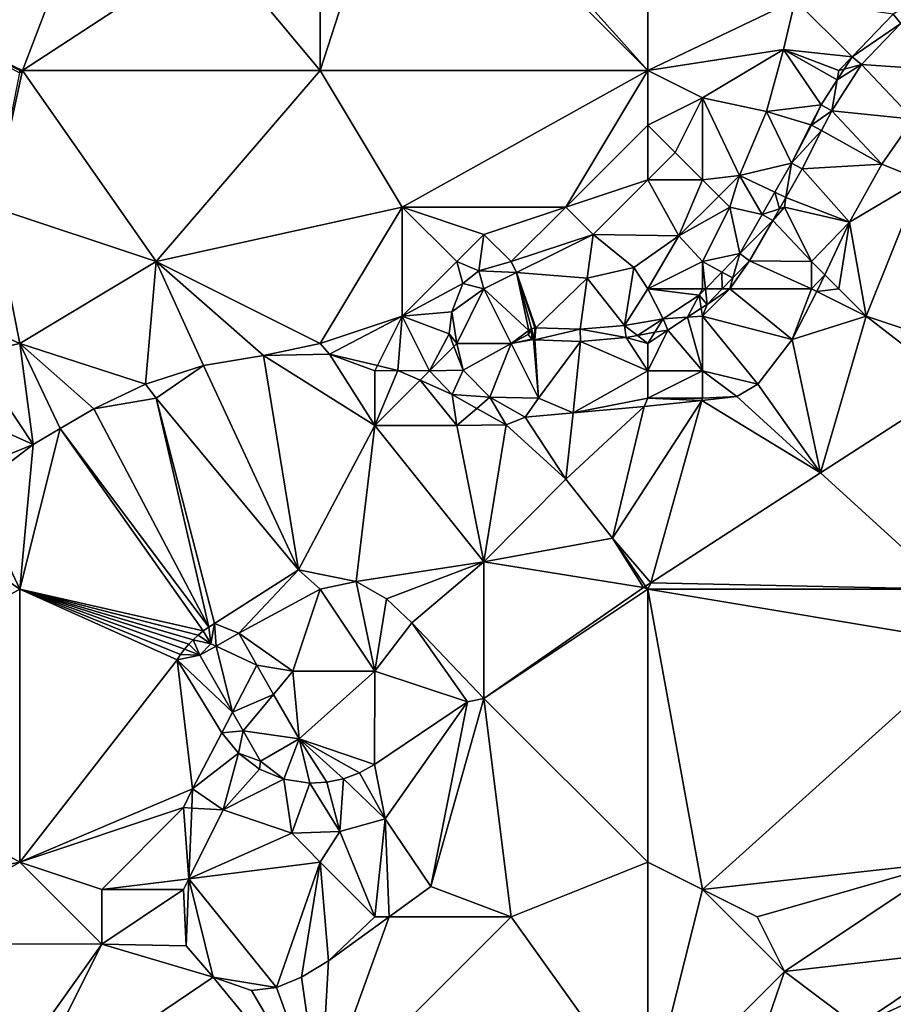
# Model space of a CAD drawing. Units: metres. Extents: x 74375 to 75000, y 346000 to 346500.
# Drawn here: x 74858 to 74890, y 346019 to 346055 of the extents above; entities that cross this region are included whole.
import ezdxf

# ---------------------------------------------------------------- set-up
doc = ezdxf.new("R2010")
doc.units = ezdxf.units.M
doc.layers.add('Terrain', color=15, linetype='Continuous')

msp = doc.modelspace()

# ---------------------------------------------------------------- linework, layer by layer
at = {"layer": 'Terrain'}
for points in [[(74881, 346053, 275.78), (74872.533, 346062.455, 276.167), (74871.932, 346062.061, 276.171), (74881, 346053, 275.78)], [(74881, 346053, 275.78), (74881, 346062, 275.83), (74872.533, 346062.455, 276.167), (74881, 346053, 275.78)], [(74869, 346053, 275.98), (74871.932, 346062.061, 276.171), (74869, 346060.14, 276.188), (74869, 346053, 275.98)], [(74881, 346053, 275.78), (74871.932, 346062.061, 276.171), (74869, 346053, 275.98), (74881, 346053, 275.78)], [(74881, 346053, 275.78), (74886.4, 346055.575, 276.119), (74881, 346062, 275.83), (74881, 346053, 275.78)], [(74865.151, 346057.618, 276.211), (74869, 346053, 275.98), (74869, 346060.14, 276.188), (74865.151, 346057.618, 276.211)], [(74857, 346059, 275.9), (74856, 346054, 276.01), (74860, 346058, 276.16), (74857, 346059, 275.9)], [(74858.103, 346053, 276.253), (74860, 346058, 276.16), (74856, 346054, 276.01), (74858.103, 346053, 276.253)], [(74858.103, 346053, 276.253), (74865.151, 346057.618, 276.211), (74860, 346058, 276.16), (74858.103, 346053, 276.253)], [(74858.103, 346053, 276.253), (74869, 346053, 275.98), (74865.151, 346057.618, 276.211), (74858.103, 346053, 276.253)], [(74889.98, 346055.067, 277.222), (74890.267, 346054.728, 277.222), (74891.255, 346055.848, 277.247), (74889.98, 346055.067, 277.222)], [(74881, 346053, 275.78), (74885.968, 346053.766, 276.135), (74886.4, 346055.575, 276.119), (74881, 346053, 275.78)], [(74888.481, 346053.504, 277.18), (74886.4, 346055.575, 276.119), (74885.968, 346053.766, 276.135), (74888.481, 346053.504, 277.18)], [(74888.481, 346053.504, 277.18), (74889.98, 346055.067, 277.222), (74886.4, 346055.575, 276.119), (74888.481, 346053.504, 277.18)], [(74888.481, 346053.504, 277.18), (74890.267, 346054.728, 277.222), (74889.98, 346055.067, 277.222), (74888.481, 346053.504, 277.18)], [(74888.481, 346053.504, 277.18), (74888.829, 346053.228, 277.18), (74890.267, 346054.728, 277.222), (74888.481, 346053.504, 277.18)], [(74892, 346053, 275.75), (74890.267, 346054.728, 277.222), (74888.829, 346053.228, 277.18), (74892, 346053, 275.75)], [(74858, 346053, 276.06), (74858.103, 346053, 276.253), (74856, 346054, 276.01), (74858, 346053, 276.06)], [(74858, 346053, 276.06), (74856, 346054, 276.01), (74857.985, 346052.923, 276.254), (74858, 346053, 276.06)], [(74881, 346053, 275.78), (74883, 346052, 275.73), (74885.968, 346053.766, 276.135), (74881, 346053, 275.78)], [(74883, 346052, 275.73), (74885.349, 346051.501, 276.135), (74885.968, 346053.766, 276.135), (74883, 346052, 275.73)], [(74887.348, 346051.75, 277.147), (74885.968, 346053.766, 276.135), (74885.349, 346051.501, 276.135), (74887.348, 346051.75, 277.147)], [(74888, 346053, 275.93), (74888.481, 346053.504, 277.18), (74885.968, 346053.766, 276.135), (74888, 346053, 275.93)], [(74888, 346053, 275.93), (74885.968, 346053.766, 276.135), (74887.94, 346052.666, 277.164), (74888, 346053, 275.93)], [(74887.94, 346052.666, 277.164), (74885.968, 346053.766, 276.135), (74887.348, 346051.75, 277.147), (74887.94, 346052.666, 277.164)], [(74888, 346053, 275.93), (74888.189, 346053.052, 277.171), (74888.481, 346053.504, 277.18), (74888, 346053, 275.93)], [(74888.189, 346053.052, 277.171), (74888.829, 346053.228, 277.18), (74888.481, 346053.504, 277.18), (74888.189, 346053.052, 277.171)], [(74887.94, 346052.666, 277.164), (74887.734, 346051.53, 277.147), (74888.829, 346053.228, 277.18), (74887.94, 346052.666, 277.164)], [(74887.734, 346051.53, 277.147), (74890.715, 346051.222, 275.951), (74888.829, 346053.228, 277.18), (74887.734, 346051.53, 277.147)], [(74887.94, 346052.666, 277.164), (74888.829, 346053.228, 277.18), (74888.189, 346053.052, 277.171), (74887.94, 346052.666, 277.164)], [(74892, 346053, 275.75), (74888.829, 346053.228, 277.18), (74890.715, 346051.222, 275.951), (74892, 346053, 275.75)], [(74857, 346048, 276.15), (74863, 346046, 276.2), (74858.103, 346053, 276.253), (74857, 346048, 276.15)], [(74857, 346048, 276.15), (74858.103, 346053, 276.253), (74857.985, 346052.923, 276.254), (74857, 346048, 276.15)], [(74858, 346053, 276.06), (74857.985, 346052.923, 276.254), (74858.103, 346053, 276.253), (74858, 346053, 276.06)], [(74863, 346046, 276.2), (74869, 346053, 275.98), (74858.103, 346053, 276.253), (74863, 346046, 276.2)], [(74863, 346046, 276.2), (74872, 346048, 276.05), (74869, 346053, 275.98), (74863, 346046, 276.2)], [(74881, 346053, 275.78), (74869, 346053, 275.98), (74872, 346048, 276.05), (74881, 346053, 275.78)], [(74881, 346053, 275.78), (74872, 346048, 276.05), (74878, 346048, 275.8), (74881, 346053, 275.78)], [(74881, 346053, 275.78), (74878, 346048, 275.8), (74881, 346051, 275.76), (74881, 346053, 275.78)], [(74881, 346053, 275.78), (74881, 346051, 275.76), (74883, 346052, 275.73), (74881, 346053, 275.78)], [(74888, 346053, 275.93), (74887.94, 346052.666, 277.164), (74888.189, 346053.052, 277.171), (74888, 346053, 275.93)], [(74887.94, 346052.666, 277.164), (74887.348, 346051.75, 277.147), (74887.734, 346051.53, 277.147), (74887.94, 346052.666, 277.164)], [(74883, 346052, 275.73), (74881, 346051, 275.76), (74882, 346050, 275.72), (74883, 346052, 275.73)], [(74883, 346052, 275.73), (74882, 346050, 275.72), (74883, 346049, 275.75), (74883, 346052, 275.73)], [(74883, 346052, 275.73), (74883, 346049, 275.75), (74884.354, 346049.161, 276.098), (74883, 346052, 275.73)], [(74883, 346052, 275.73), (74884.354, 346049.161, 276.098), (74885.349, 346051.501, 276.135), (74883, 346052, 275.73)], [(74886.971, 346051.009, 277.137), (74887.348, 346051.75, 277.147), (74885.349, 346051.501, 276.135), (74886.971, 346051.009, 277.137)], [(74887, 346051, 275.94), (74887.348, 346051.75, 277.147), (74886.971, 346051.009, 277.137), (74887, 346051, 275.94)], [(74887, 346051, 275.94), (74887.734, 346051.53, 277.147), (74887.348, 346051.75, 277.147), (74887, 346051, 275.94)], [(74886.26, 346049.614, 277.117), (74885.349, 346051.501, 276.135), (74884.354, 346049.161, 276.098), (74886.26, 346049.614, 277.117)], [(74886.971, 346051.009, 277.137), (74885.349, 346051.501, 276.135), (74886.26, 346049.614, 277.117), (74886.971, 346051.009, 277.137)], [(74887, 346051, 275.94), (74887.362, 346050.8, 277.137), (74887.734, 346051.53, 277.147), (74887, 346051, 275.94)], [(74887.362, 346050.8, 277.137), (74889.576, 346049.577, 275.951), (74887.734, 346051.53, 277.147), (74887.362, 346050.8, 277.137)], [(74887.734, 346051.53, 277.147), (74889.576, 346049.577, 275.951), (74890.715, 346051.222, 275.951), (74887.734, 346051.53, 277.147)], [(74881, 346051, 275.76), (74878, 346048, 275.8), (74881, 346049, 275.71), (74881, 346051, 275.76)], [(74881, 346051, 275.76), (74881, 346049, 275.71), (74882, 346050, 275.72), (74881, 346051, 275.76)], [(74887, 346051, 275.94), (74886.971, 346051.009, 277.137), (74886.26, 346049.614, 277.117), (74887, 346051, 275.94)], [(74887, 346051, 275.94), (74886.26, 346049.614, 277.117), (74887.362, 346050.8, 277.137), (74887, 346051, 275.94)], [(74891, 346049, 275.58), (74890.715, 346051.222, 275.951), (74889.576, 346049.577, 275.951), (74891, 346049, 275.58)], [(74887.362, 346050.8, 277.137), (74886.26, 346049.614, 277.117), (74886.651, 346049.404, 277.117), (74887.362, 346050.8, 277.137)], [(74887.362, 346050.8, 277.137), (74886.651, 346049.404, 277.117), (74889.576, 346049.577, 275.951), (74887.362, 346050.8, 277.137)], [(74882, 346050, 275.72), (74881, 346049, 275.71), (74883, 346049, 275.75), (74882, 346050, 275.72)], [(74885.655, 346048.546, 277.141), (74886.26, 346049.614, 277.117), (74884.354, 346049.161, 276.098), (74885.655, 346048.546, 277.141)], [(74885.655, 346048.546, 277.141), (74886.057, 346048.355, 277.14), (74886.26, 346049.614, 277.117), (74885.655, 346048.546, 277.141)], [(74886.057, 346048.355, 277.14), (74886.651, 346049.404, 277.117), (74886.26, 346049.614, 277.117), (74886.057, 346048.355, 277.14)], [(74886.651, 346049.404, 277.117), (74888.382, 346047.441, 275.951), (74889.576, 346049.577, 275.951), (74886.651, 346049.404, 277.117)], [(74891, 346049, 275.58), (74889.576, 346049.577, 275.951), (74888.382, 346047.441, 275.951), (74891, 346049, 275.58)], [(74883, 346049, 275.75), (74883.596, 346048.404, 276.105), (74884.354, 346049.161, 276.098), (74883, 346049, 275.75)], [(74884, 346048, 275.88), (74884.354, 346049.161, 276.098), (74883.596, 346048.404, 276.105), (74884, 346048, 275.88)], [(74884, 346048, 275.88), (74885.188, 346047.722, 277.159), (74884.354, 346049.161, 276.098), (74884, 346048, 275.88)], [(74885.655, 346048.546, 277.141), (74884.354, 346049.161, 276.098), (74885.188, 346047.722, 277.159), (74885.655, 346048.546, 277.141)], [(74886.057, 346048.355, 277.14), (74888.382, 346047.441, 275.951), (74886.651, 346049.404, 277.117), (74886.057, 346048.355, 277.14)], [(74881, 346049, 275.71), (74878, 346048, 275.8), (74879, 346047, 275.82), (74881, 346049, 275.71)], [(74881, 346049, 275.71), (74879, 346047, 275.82), (74882.134, 346046.944, 276.119), (74881, 346049, 275.71)], [(74881, 346049, 275.71), (74882.134, 346046.944, 276.119), (74883, 346049, 275.75), (74881, 346049, 275.71)], [(74883, 346049, 275.75), (74882.134, 346046.944, 276.119), (74883.596, 346048.404, 276.105), (74883, 346049, 275.75)], [(74891, 346049, 275.58), (74888.382, 346047.441, 275.951), (74889, 346044, 275.62), (74891, 346049, 275.58)], [(74891, 346049, 275.58), (74889, 346044, 275.62), (74892, 346043, 275.69), (74891, 346049, 275.58)], [(74884, 346048, 275.88), (74883.596, 346048.404, 276.105), (74882.134, 346046.944, 276.119), (74884, 346048, 275.88)], [(74885.655, 346048.546, 277.141), (74885.188, 346047.722, 277.159), (74885.821, 346047.939, 277.149), (74885.655, 346048.546, 277.141)], [(74885.655, 346048.546, 277.141), (74885.821, 346047.939, 277.149), (74886.057, 346048.355, 277.14), (74885.655, 346048.546, 277.141)], [(74886, 346048, 275.94), (74886.057, 346048.355, 277.14), (74885.821, 346047.939, 277.149), (74886, 346048, 275.94)], [(74886, 346048, 275.94), (74888.382, 346047.441, 275.951), (74886.057, 346048.355, 277.14), (74886, 346048, 275.94)], [(74857, 346048, 276.15), (74855.191, 346044.259, 276.279), (74858, 346043, 276.35), (74857, 346048, 276.15)], [(74857, 346048, 276.15), (74858, 346043, 276.35), (74863, 346046, 276.2), (74857, 346048, 276.15)], [(74863, 346046, 276.2), (74869, 346043, 276.04), (74872, 346048, 276.05), (74863, 346046, 276.2)], [(74872, 346048, 276.05), (74869, 346043, 276.04), (74872, 346044, 276.08), (74872, 346048, 276.05)], [(74872, 346048, 276.05), (74872, 346044, 276.08), (74874, 346046, 276.28), (74872, 346048, 276.05)], [(74872, 346048, 276.05), (74874, 346046, 276.28), (74875, 346047, 276.17), (74872, 346048, 276.05)], [(74872, 346048, 276.05), (74875, 346047, 276.17), (74878, 346048, 275.8), (74872, 346048, 276.05)], [(74878, 346048, 275.8), (74875, 346047, 276.17), (74876, 346046, 276.27), (74878, 346048, 275.8)], [(74878, 346048, 275.8), (74876, 346046, 276.27), (74879, 346047, 275.82), (74878, 346048, 275.8)], [(74884, 346048, 275.88), (74882.134, 346046.944, 276.119), (74883, 346046, 276.15), (74884, 346048, 275.88)], [(74884, 346048, 275.88), (74883, 346046, 276.15), (74884.368, 346046.303, 277.176), (74884, 346048, 275.88)], [(74884, 346048, 275.88), (74884.368, 346046.303, 277.176), (74885.188, 346047.722, 277.159), (74884, 346048, 275.88)], [(74884.368, 346046.303, 277.176), (74885.574, 346047.502, 277.159), (74885.188, 346047.722, 277.159), (74884.368, 346046.303, 277.176)], [(74885.821, 346047.939, 277.149), (74885.188, 346047.722, 277.159), (74885.574, 346047.502, 277.159), (74885.821, 346047.939, 277.149)], [(74886, 346048, 275.94), (74885.821, 346047.939, 277.149), (74885.574, 346047.502, 277.159), (74886, 346048, 275.94)], [(74886, 346048, 275.94), (74885.574, 346047.502, 277.159), (74887, 346046, 275.82), (74886, 346048, 275.94)], [(74886, 346048, 275.94), (74887, 346046, 275.82), (74888.382, 346047.441, 275.951), (74886, 346048, 275.94)], [(74884.368, 346046.303, 277.176), (74884.718, 346046.03, 277.176), (74885.574, 346047.502, 277.159), (74884.368, 346046.303, 277.176)], [(74887, 346046, 275.82), (74885.574, 346047.502, 277.159), (74884.718, 346046.03, 277.176), (74887, 346046, 275.82)], [(74887, 346046, 275.82), (74887.48, 346045.52, 275.951), (74888.382, 346047.441, 275.951), (74887, 346046, 275.82)], [(74888, 346045, 275.68), (74888.382, 346047.441, 275.951), (74887.48, 346045.52, 275.951), (74888, 346045, 275.68)], [(74888, 346045, 275.68), (74889, 346044, 275.62), (74888.382, 346047.441, 275.951), (74888, 346045, 275.68)], [(74875, 346047, 276.17), (74874, 346046, 276.28), (74874.806, 346045.662, 276.156), (74875, 346047, 276.17)], [(74875, 346047, 276.17), (74874.806, 346045.662, 276.156), (74876, 346046, 276.27), (74875, 346047, 276.17)], [(74879, 346047, 275.82), (74876, 346046, 276.27), (74876.195, 346045.601, 276.156), (74879, 346047, 275.82)], [(74879, 346047, 275.82), (74876.195, 346045.601, 276.156), (74878.778, 346045.399, 276.156), (74879, 346047, 275.82)], [(74880.485, 346045.792, 276.156), (74879, 346047, 275.82), (74878.778, 346045.399, 276.156), (74880.485, 346045.792, 276.156)], [(74880.485, 346045.792, 276.156), (74882.134, 346046.944, 276.119), (74879, 346047, 275.82), (74880.485, 346045.792, 276.156)], [(74881, 346045, 276.19), (74882.134, 346046.944, 276.119), (74880.485, 346045.792, 276.156), (74881, 346045, 276.19)], [(74883, 346046, 276.15), (74882.134, 346046.944, 276.119), (74881, 346045, 276.19), (74883, 346046, 276.15)], [(74883.709, 346045.621, 277.182), (74884.368, 346046.303, 277.176), (74883, 346046, 276.15), (74883.709, 346045.621, 277.182)], [(74883.709, 346045.621, 277.182), (74884.114, 346045.405, 277.181), (74884.368, 346046.303, 277.176), (74883.709, 346045.621, 277.182)], [(74884.114, 346045.405, 277.181), (74884.718, 346046.03, 277.176), (74884.368, 346046.303, 277.176), (74884.114, 346045.405, 277.181)], [(74863, 346046, 276.2), (74858, 346043, 276.35), (74862.602, 346041.509, 276.06), (74863, 346046, 276.2)], [(74863, 346046, 276.2), (74862.602, 346041.509, 276.06), (74864.73, 346042.193, 276.014), (74863, 346046, 276.2)], [(74863, 346046, 276.2), (74864.73, 346042.193, 276.014), (74866.929, 346042.567, 275.926), (74863, 346046, 276.2)], [(74863, 346046, 276.2), (74866.929, 346042.567, 275.926), (74869, 346043, 276.04), (74863, 346046, 276.2)], [(74874, 346046, 276.28), (74872, 346044, 276.08), (74874.224, 346045.2, 276.156), (74874, 346046, 276.28)], [(74874, 346046, 276.28), (74874.224, 346045.2, 276.156), (74874.806, 346045.662, 276.156), (74874, 346046, 276.28)], [(74876, 346046, 276.27), (74874.806, 346045.662, 276.156), (74876.195, 346045.601, 276.156), (74876, 346046, 276.27)], [(74883, 346046, 276.15), (74881, 346045, 276.19), (74883, 346045, 276.28), (74883, 346046, 276.15)], [(74883.108, 346045, 277.187), (74883.709, 346045.621, 277.182), (74883, 346046, 276.15), (74883.108, 346045, 277.187)], [(74883.108, 346045, 277.187), (74883, 346046, 276.15), (74883, 346045, 276.28), (74883.108, 346045, 277.187)], [(74884.114, 346045.405, 277.181), (74884, 346045, 276.25), (74884.718, 346046.03, 277.176), (74884.114, 346045.405, 277.181)], [(74884, 346045, 276.25), (74887, 346045, 275.79), (74884.718, 346046.03, 277.176), (74884, 346045, 276.25)], [(74887, 346046, 275.82), (74884.718, 346046.03, 277.176), (74887, 346045, 275.79), (74887, 346046, 275.82)], [(74887, 346046, 275.82), (74887, 346045, 275.79), (74887.48, 346045.52, 275.951), (74887, 346046, 275.82)], [(74875, 346045, 276.39), (74874.806, 346045.662, 276.156), (74874.224, 346045.2, 276.156), (74875, 346045, 276.39)], [(74875, 346045, 276.39), (74876.195, 346045.601, 276.156), (74874.806, 346045.662, 276.156), (74875, 346045, 276.39)], [(74875, 346045, 276.39), (74876.648, 346043.48, 277.109), (74876.195, 346045.601, 276.156), (74875, 346045, 276.39)], [(74876.195, 346045.601, 276.156), (74876.648, 346043.48, 277.109), (74876.737, 346043.54, 277.109), (74876.195, 346045.601, 276.156)], [(74876.195, 346045.601, 276.156), (74876.737, 346043.54, 277.109), (74876.861, 346043.578, 277.109), (74876.195, 346045.601, 276.156)], [(74876.195, 346045.601, 276.156), (74876.861, 346043.578, 277.109), (74876.877, 346043.583, 277.141), (74876.195, 346045.601, 276.156)], [(74876.195, 346045.601, 276.156), (74876.877, 346043.583, 277.141), (74876.904, 346043.582, 277.142), (74876.195, 346045.601, 276.156)], [(74876.195, 346045.601, 276.156), (74876.904, 346043.582, 277.142), (74878.778, 346045.399, 276.156), (74876.195, 346045.601, 276.156)], [(74880.485, 346045.792, 276.156), (74878.778, 346045.399, 276.156), (74880.146, 346043.667, 277.197), (74880.485, 346045.792, 276.156)], [(74881, 346045, 276.19), (74880.485, 346045.792, 276.156), (74880.146, 346043.667, 277.197), (74881, 346045, 276.19)], [(74883.108, 346045, 277.187), (74883.723, 346045, 277.184), (74883.709, 346045.621, 277.182), (74883.108, 346045, 277.187)], [(74883.709, 346045.621, 277.182), (74883.723, 346045, 277.184), (74884.114, 346045.405, 277.181), (74883.709, 346045.621, 277.182)], [(74887, 346045, 275.79), (74887.194, 346044.91, 275.951), (74887.48, 346045.52, 275.951), (74887, 346045, 275.79)], [(74888, 346045, 275.68), (74887.48, 346045.52, 275.951), (74887.194, 346044.91, 275.951), (74888, 346045, 275.68)], [(74872, 346044, 276.08), (74873.821, 346044.167, 276.156), (74874.224, 346045.2, 276.156), (74872, 346044, 276.08)], [(74875, 346045, 276.39), (74874.224, 346045.2, 276.156), (74873.821, 346044.167, 276.156), (74875, 346045, 276.39)], [(74878.778, 346045.399, 276.156), (74876.904, 346043.582, 277.142), (74878.528, 346043.523, 277.189), (74878.778, 346045.399, 276.156)], [(74878.778, 346045.399, 276.156), (74878.528, 346043.523, 277.189), (74880.146, 346043.667, 277.197), (74878.778, 346045.399, 276.156)], [(74884.114, 346045.405, 277.181), (74883.723, 346045, 277.184), (74884, 346045, 276.25), (74884.114, 346045.405, 277.181)], [(74875, 346045, 276.39), (74873.821, 346044.167, 276.156), (74874, 346043, 276.18), (74875, 346045, 276.39)], [(74875, 346045, 276.39), (74874, 346043, 276.18), (74876, 346043, 276.3), (74875, 346045, 276.39)], [(74875, 346045, 276.39), (74876, 346043, 276.3), (74876.648, 346043.48, 277.109), (74875, 346045, 276.39)], [(74881.566, 346043.908, 277.176), (74881, 346045, 276.19), (74880.146, 346043.667, 277.197), (74881.566, 346043.908, 277.176)], [(74881.566, 346043.908, 277.176), (74882.886, 346044.77, 277.189), (74881, 346045, 276.19), (74881.566, 346043.908, 277.176)], [(74882.886, 346044.77, 277.189), (74883, 346045, 276.28), (74881, 346045, 276.19), (74882.886, 346044.77, 277.189)], [(74883.108, 346045, 277.187), (74882.886, 346044.77, 277.189), (74883.175, 346044.432, 277.189), (74883.108, 346045, 277.187)], [(74883.108, 346045, 277.187), (74883, 346045, 276.28), (74882.886, 346044.77, 277.189), (74883.108, 346045, 277.187)], [(74884, 346045, 276.25), (74883.175, 346044.432, 277.189), (74883, 346044, 276.3), (74884, 346045, 276.25)], [(74884, 346045, 276.25), (74883, 346044, 276.3), (74886.292, 346043.145, 275.989), (74884, 346045, 276.25)], [(74883.108, 346045, 277.187), (74883.175, 346044.432, 277.189), (74883.723, 346045, 277.184), (74883.108, 346045, 277.187)], [(74883.723, 346045, 277.184), (74883.175, 346044.432, 277.189), (74884, 346045, 276.25), (74883.723, 346045, 277.184)], [(74884, 346045, 276.25), (74886.292, 346043.145, 275.989), (74887, 346045, 275.79), (74884, 346045, 276.25)], [(74887, 346045, 275.79), (74886.292, 346043.145, 275.989), (74887.194, 346044.91, 275.951), (74887, 346045, 275.79)], [(74887.194, 346044.91, 275.951), (74886.292, 346043.145, 275.989), (74889, 346044, 275.62), (74887.194, 346044.91, 275.951)], [(74888, 346045, 275.68), (74887.194, 346044.91, 275.951), (74889, 346044, 275.62), (74888, 346045, 275.68)], [(74882.455, 346043.965, 277.183), (74882.886, 346044.77, 277.189), (74881.566, 346043.908, 277.176), (74882.455, 346043.965, 277.183)], [(74882.957, 346044.291, 277.187), (74882.886, 346044.77, 277.189), (74882.455, 346043.965, 277.183), (74882.957, 346044.291, 277.187)], [(74882.957, 346044.291, 277.187), (74883.175, 346044.432, 277.189), (74882.886, 346044.77, 277.189), (74882.957, 346044.291, 277.187)], [(74855.191, 346044.259, 276.279), (74856.277, 346042.627, 276.244), (74858, 346043, 276.35), (74855.191, 346044.259, 276.279)], [(74872, 346044, 276.08), (74873.72, 346043.354, 276.156), (74873.821, 346044.167, 276.156), (74872, 346044, 276.08)], [(74873.821, 346044.167, 276.156), (74873.72, 346043.354, 276.156), (74874, 346043, 276.18), (74873.821, 346044.167, 276.156)], [(74882.957, 346044.291, 277.187), (74882.455, 346043.965, 277.183), (74883, 346044, 276.3), (74882.957, 346044.291, 277.187)], [(74882.957, 346044.291, 277.187), (74883, 346044, 276.3), (74883.175, 346044.432, 277.189), (74882.957, 346044.291, 277.187)], [(74872, 346044, 276.08), (74869, 346043, 276.04), (74869.337, 346042.609, 275.942), (74872, 346044, 276.08)], [(74872, 346044, 276.08), (74869.337, 346042.609, 275.942), (74871.097, 346042.194, 275.899), (74872, 346044, 276.08)], [(74872, 346044, 276.08), (74871.097, 346042.194, 275.899), (74871.849, 346042.016, 275.88), (74872, 346044, 276.08)], [(74872, 346044, 276.08), (74871.849, 346042.016, 275.88), (74873, 346042, 275.98), (74872, 346044, 276.08)], [(74872, 346044, 276.08), (74873, 346042, 275.98), (74873.72, 346043.354, 276.156), (74872, 346044, 276.08)], [(74881.566, 346043.908, 277.176), (74880.146, 346043.667, 277.197), (74880.617, 346043.299, 277.191), (74881.566, 346043.908, 277.176)], [(74881.566, 346043.908, 277.176), (74880.617, 346043.299, 277.191), (74881.257, 346043.412, 277.183), (74881.566, 346043.908, 277.176)], [(74881.566, 346043.908, 277.176), (74881.257, 346043.412, 277.183), (74881.732, 346043.496, 277.176), (74881.566, 346043.908, 277.176)], [(74882.455, 346043.965, 277.183), (74881.566, 346043.908, 277.176), (74881.732, 346043.496, 277.176), (74882.455, 346043.965, 277.183)], [(74882.455, 346043.965, 277.183), (74881.732, 346043.496, 277.176), (74883, 346042, 276.03), (74882.455, 346043.965, 277.183)], [(74882.455, 346043.965, 277.183), (74883, 346042, 276.03), (74883, 346044, 276.3), (74882.455, 346043.965, 277.183)], [(74883, 346044, 276.3), (74883, 346042, 276.03), (74885.023, 346041.507, 276.01), (74883, 346044, 276.3)], [(74883, 346044, 276.3), (74885.023, 346041.507, 276.01), (74886.292, 346043.145, 275.989), (74883, 346044, 276.3)], [(74889, 346044, 275.62), (74886.292, 346043.145, 275.989), (74887.325, 346038.259, 275.726), (74889, 346044, 275.62)], [(74889, 346044, 275.62), (74887.325, 346038.259, 275.726), (74892.286, 346041.467, 275.682), (74889, 346044, 275.62)], [(74889, 346044, 275.62), (74892.286, 346041.467, 275.682), (74892, 346043, 275.69), (74889, 346044, 275.62)], [(74873, 346042, 275.98), (74873.896, 346042.896, 276.159), (74873.72, 346043.354, 276.156), (74873, 346042, 275.98)], [(74874, 346043, 276.18), (74873.72, 346043.354, 276.156), (74873.896, 346042.896, 276.159), (74874, 346043, 276.18)], [(74876, 346043, 276.3), (74876.618, 346043.331, 277.109), (74876.648, 346043.48, 277.109), (74876, 346043, 276.3)], [(74876.758, 346043.159, 277.127), (74876.737, 346043.54, 277.109), (74876.618, 346043.331, 277.109), (74876.758, 346043.159, 277.127)], [(74876.618, 346043.331, 277.109), (74876.737, 346043.54, 277.109), (74876.648, 346043.48, 277.109), (74876.618, 346043.331, 277.109)], [(74876.86, 346043.14, 277.142), (74876.861, 346043.578, 277.109), (74876.737, 346043.54, 277.109), (74876.86, 346043.14, 277.142)], [(74876.86, 346043.14, 277.142), (74876.737, 346043.54, 277.109), (74876.808, 346043.144, 277.135), (74876.86, 346043.14, 277.142)], [(74876.808, 346043.144, 277.135), (74876.737, 346043.54, 277.109), (74876.758, 346043.159, 277.127), (74876.808, 346043.144, 277.135)], [(74876.904, 346043.582, 277.142), (74876.861, 346043.578, 277.109), (74876.86, 346043.14, 277.142), (74876.904, 346043.582, 277.142)], [(74876.904, 346043.582, 277.142), (74876.86, 346043.14, 277.142), (74878.528, 346043.523, 277.189), (74876.904, 346043.582, 277.142)], [(74878.528, 346043.523, 277.189), (74876.86, 346043.14, 277.142), (74878.54, 346043.079, 277.189), (74878.528, 346043.523, 277.189)], [(74876.877, 346043.583, 277.141), (74876.861, 346043.578, 277.109), (74876.904, 346043.582, 277.142), (74876.877, 346043.583, 277.141)], [(74880.146, 346043.667, 277.197), (74878.528, 346043.523, 277.189), (74880.202, 346043.226, 277.197), (74880.146, 346043.667, 277.197)], [(74880.202, 346043.226, 277.197), (74878.528, 346043.523, 277.189), (74878.54, 346043.079, 277.189), (74880.202, 346043.226, 277.197)], [(74880.617, 346043.299, 277.191), (74880.146, 346043.667, 277.197), (74880.202, 346043.226, 277.197), (74880.617, 346043.299, 277.191)], [(74881, 346043, 276.21), (74881.257, 346043.412, 277.183), (74880.617, 346043.299, 277.191), (74881, 346043, 276.21)], [(74881, 346043, 276.21), (74881.732, 346043.496, 277.176), (74881.257, 346043.412, 277.183), (74881, 346043, 276.21)], [(74881, 346043, 276.21), (74881, 346042, 276.04), (74881.732, 346043.496, 277.176), (74881, 346043, 276.21)], [(74881, 346042, 276.04), (74883, 346042, 276.03), (74881.732, 346043.496, 277.176), (74881, 346042, 276.04)], [(74856.277, 346042.627, 276.244), (74858.486, 346039.307, 276.173), (74858, 346043, 276.35), (74856.277, 346042.627, 276.244)], [(74858, 346043, 276.35), (74858.486, 346039.307, 276.173), (74859.478, 346039.892, 276.173), (74858, 346043, 276.35)], [(74858, 346043, 276.35), (74859.478, 346039.892, 276.173), (74860.712, 346040.605, 276.131), (74858, 346043, 276.35)], [(74858, 346043, 276.35), (74860.712, 346040.605, 276.131), (74862.602, 346041.509, 276.06), (74858, 346043, 276.35)], [(74866.929, 346042.567, 275.926), (74869.337, 346042.609, 275.942), (74869, 346043, 276.04), (74866.929, 346042.567, 275.926)], [(74874, 346043, 276.18), (74873.896, 346042.896, 276.159), (74874.233, 346042.021, 276.165), (74874, 346043, 276.18)], [(74874, 346043, 276.18), (74874.233, 346042.021, 276.165), (74876, 346043, 276.3), (74874, 346043, 276.18)], [(74876, 346043, 276.3), (74874.233, 346042.021, 276.165), (74875.218, 346041.034, 276.144), (74876, 346043, 276.3)], [(74876, 346043, 276.3), (74875.218, 346041.034, 276.144), (74877, 346041, 275.99), (74876, 346043, 276.3)], [(74876, 346043, 276.3), (74876.758, 346043.159, 277.127), (74876.618, 346043.331, 277.109), (74876, 346043, 276.3)], [(74876, 346043, 276.3), (74876.808, 346043.144, 277.135), (74876.758, 346043.159, 277.127), (74876, 346043, 276.3)], [(74876, 346043, 276.3), (74877, 346041, 275.99), (74876.808, 346043.144, 277.135), (74876, 346043, 276.3)], [(74877, 346041, 275.99), (74876.86, 346043.14, 277.142), (74876.808, 346043.144, 277.135), (74877, 346041, 275.99)], [(74877, 346041, 275.99), (74878.54, 346043.079, 277.189), (74876.86, 346043.14, 277.142), (74877, 346041, 275.99)], [(74877, 346041, 275.99), (74878.262, 346040.468, 276.131), (74878.54, 346043.079, 277.189), (74877, 346041, 275.99)], [(74881, 346042, 276.04), (74878.54, 346043.079, 277.189), (74878.262, 346040.468, 276.131), (74881, 346042, 276.04)], [(74881, 346042, 276.04), (74880.202, 346043.226, 277.197), (74878.54, 346043.079, 277.189), (74881, 346042, 276.04)], [(74881, 346043, 276.21), (74880.617, 346043.299, 277.191), (74880.202, 346043.226, 277.197), (74881, 346043, 276.21)], [(74881, 346043, 276.21), (74880.202, 346043.226, 277.197), (74881, 346042, 276.04), (74881, 346043, 276.21)], [(74887.325, 346038.259, 275.726), (74886.292, 346043.145, 275.989), (74885.023, 346041.507, 276.01), (74887.325, 346038.259, 275.726)], [(74873, 346042, 275.98), (74874.233, 346042.021, 276.165), (74873.896, 346042.896, 276.159), (74873, 346042, 275.98)], [(74856.277, 346042.627, 276.244), (74855.051, 346040.855, 276.45), (74858.486, 346039.307, 276.173), (74856.277, 346042.627, 276.244)], [(74866.929, 346042.567, 275.926), (74864.73, 346042.193, 276.014), (74868.212, 346034.716, 276.089), (74866.929, 346042.567, 275.926)], [(74866.929, 346042.567, 275.926), (74871, 346040, 275.84), (74869.337, 346042.609, 275.942), (74866.929, 346042.567, 275.926)], [(74866.929, 346042.567, 275.926), (74868.212, 346034.716, 276.089), (74871, 346040, 275.84), (74866.929, 346042.567, 275.926)], [(74871, 346042, 275.95), (74871.097, 346042.194, 275.899), (74869.337, 346042.609, 275.942), (74871, 346042, 275.95)], [(74871, 346042, 275.95), (74869.337, 346042.609, 275.942), (74871, 346040, 275.84), (74871, 346042, 275.95)], [(74863, 346041, 276.07), (74864.73, 346042.193, 276.014), (74862.602, 346041.509, 276.06), (74863, 346041, 276.07)], [(74863, 346041, 276.07), (74868.212, 346034.716, 276.089), (74864.73, 346042.193, 276.014), (74863, 346041, 276.07)], [(74871, 346042, 275.95), (74871.849, 346042.016, 275.88), (74871.097, 346042.194, 275.899), (74871, 346042, 275.95)], [(74871, 346042, 275.95), (74871, 346040, 275.84), (74871.849, 346042.016, 275.88), (74871, 346042, 275.95)], [(74871, 346040, 275.84), (74872.657, 346041.657, 275.88), (74871.849, 346042.016, 275.88), (74871, 346040, 275.84)], [(74873, 346042, 275.98), (74871.849, 346042.016, 275.88), (74872.657, 346041.657, 275.88), (74873, 346042, 275.98)], [(74873, 346042, 275.98), (74872.657, 346041.657, 275.88), (74873.839, 346041.133, 275.88), (74873, 346042, 275.98)], [(74873, 346042, 275.98), (74873.839, 346041.133, 275.88), (74874.233, 346042.021, 276.165), (74873, 346042, 275.98)], [(74873.839, 346041.133, 275.88), (74875.218, 346041.034, 276.144), (74874.233, 346042.021, 276.165), (74873.839, 346041.133, 275.88)], [(74881, 346042, 276.04), (74878.262, 346040.468, 276.131), (74881, 346041, 275.86), (74881, 346042, 276.04)], [(74881, 346042, 276.04), (74881, 346041, 275.86), (74883, 346042, 276.03), (74881, 346042, 276.04)], [(74883, 346042, 276.03), (74881, 346041, 275.86), (74883, 346041, 275.86), (74883, 346042, 276.03)], [(74883, 346042, 276.03), (74883, 346041, 275.86), (74884.256, 346041.056, 276.081), (74883, 346042, 276.03)], [(74883, 346042, 276.03), (74884.256, 346041.056, 276.081), (74885.023, 346041.507, 276.01), (74883, 346042, 276.03)], [(74871, 346040, 275.84), (74874, 346040, 275.81), (74872.657, 346041.657, 275.88), (74871, 346040, 275.84)], [(74874, 346040, 275.81), (74873.839, 346041.133, 275.88), (74872.657, 346041.657, 275.88), (74874, 346040, 275.81)], [(74863, 346041, 276.07), (74862.602, 346041.509, 276.06), (74860.712, 346040.605, 276.131), (74863, 346041, 276.07)], [(74887.325, 346038.259, 275.726), (74885.023, 346041.507, 276.01), (74884.256, 346041.056, 276.081), (74887.325, 346038.259, 275.726)], [(74892.286, 346041.467, 275.682), (74887.325, 346038.259, 275.726), (74892, 346034, 275.38), (74892.286, 346041.467, 275.682)], [(74856.749, 346038.599, 276.312), (74858.486, 346039.307, 276.173), (74855.051, 346040.855, 276.45), (74856.749, 346038.599, 276.312)], [(74863, 346041, 276.07), (74860.712, 346040.605, 276.131), (74864.918, 346032.613, 276.015), (74863, 346041, 276.07)], [(74863, 346041, 276.07), (74864.918, 346032.613, 276.015), (74865.125, 346032.741, 276.006), (74863, 346041, 276.07)], [(74863, 346041, 276.07), (74865.125, 346032.741, 276.006), (74868.212, 346034.716, 276.089), (74863, 346041, 276.07)], [(74874, 346040, 275.81), (74874.737, 346040.626, 275.866), (74873.839, 346041.133, 275.88), (74874, 346040, 275.81)], [(74874.737, 346040.626, 275.866), (74875.218, 346041.034, 276.144), (74873.839, 346041.133, 275.88), (74874.737, 346040.626, 275.866)], [(74874.737, 346040.626, 275.866), (74875.811, 346040.019, 275.85), (74875.218, 346041.034, 276.144), (74874.737, 346040.626, 275.866)], [(74877, 346041, 275.99), (74875.218, 346041.034, 276.144), (74876.514, 346040.308, 276.14), (74877, 346041, 275.99)], [(74875.811, 346040.019, 275.85), (74876.514, 346040.308, 276.14), (74875.218, 346041.034, 276.144), (74875.811, 346040.019, 275.85)], [(74877, 346041, 275.99), (74876.514, 346040.308, 276.14), (74878.262, 346040.468, 276.131), (74877, 346041, 275.99)], [(74881, 346041, 275.86), (74878.262, 346040.468, 276.131), (74880.865, 346040.69, 276.089), (74881, 346041, 275.86)], [(74882.977, 346040.918, 276.084), (74880.865, 346040.69, 276.089), (74879.702, 346035.867, 275.821), (74882.977, 346040.918, 276.084)], [(74882.977, 346040.918, 276.084), (74879.702, 346035.867, 275.821), (74881.111, 346034.241, 275.781), (74882.977, 346040.918, 276.084)], [(74881, 346041, 275.86), (74880.865, 346040.69, 276.089), (74882.977, 346040.918, 276.084), (74881, 346041, 275.86)], [(74881, 346041, 275.86), (74882.977, 346040.918, 276.084), (74883, 346041, 275.86), (74881, 346041, 275.86)], [(74887.325, 346038.259, 275.726), (74882.977, 346040.918, 276.084), (74881.111, 346034.241, 275.781), (74887.325, 346038.259, 275.726)], [(74883, 346041, 275.86), (74882.977, 346040.918, 276.084), (74884.256, 346041.056, 276.081), (74883, 346041, 275.86)], [(74887.325, 346038.259, 275.726), (74884.256, 346041.056, 276.081), (74882.977, 346040.918, 276.084), (74887.325, 346038.259, 275.726)], [(74860.712, 346040.605, 276.131), (74859.478, 346039.892, 276.173), (74864.918, 346032.613, 276.015), (74860.712, 346040.605, 276.131)], [(74874, 346040, 275.81), (74875.811, 346040.019, 275.85), (74874.737, 346040.626, 275.866), (74874, 346040, 275.81)], [(74878.002, 346038.034, 275.825), (74878.262, 346040.468, 276.131), (74876.514, 346040.308, 276.14), (74878.002, 346038.034, 275.825)], [(74880.865, 346040.69, 276.089), (74878.002, 346038.034, 275.825), (74879.702, 346035.867, 275.821), (74880.865, 346040.69, 276.089)], [(74880.865, 346040.69, 276.089), (74878.262, 346040.468, 276.131), (74878.002, 346038.034, 275.825), (74880.865, 346040.69, 276.089)], [(74878.002, 346038.034, 275.825), (74876.514, 346040.308, 276.14), (74875.811, 346040.019, 275.85), (74878.002, 346038.034, 275.825)], [(74859.478, 346039.892, 276.173), (74858.486, 346039.307, 276.173), (74858, 346034, 276.2), (74859.478, 346039.892, 276.173)], [(74859.478, 346039.892, 276.173), (74858, 346034, 276.2), (74864.719, 346032.471, 276.023), (74859.478, 346039.892, 276.173)], [(74859.478, 346039.892, 276.173), (74864.719, 346032.471, 276.023), (74864.918, 346032.613, 276.015), (74859.478, 346039.892, 276.173)], [(74868.212, 346034.716, 276.089), (74870.314, 346034.286, 275.993), (74871, 346040, 275.84), (74868.212, 346034.716, 276.089)], [(74871, 346040, 275.84), (74870.314, 346034.286, 275.993), (74875, 346035, 275.68), (74871, 346040, 275.84)], [(74871, 346040, 275.84), (74875, 346035, 275.68), (74874, 346040, 275.81), (74871, 346040, 275.84)], [(74874, 346040, 275.81), (74875, 346035, 275.68), (74875.811, 346040.019, 275.85), (74874, 346040, 275.81)], [(74878.002, 346038.034, 275.825), (74875.811, 346040.019, 275.85), (74875, 346035, 275.68), (74878.002, 346038.034, 275.825)], [(74856.749, 346038.599, 276.312), (74856.298, 346037.633, 276.333), (74858.486, 346039.307, 276.173), (74856.749, 346038.599, 276.312)], [(74856.298, 346037.633, 276.333), (74858, 346034, 276.2), (74858.486, 346039.307, 276.173), (74856.298, 346037.633, 276.333)], [(74879.702, 346035.867, 275.821), (74878.002, 346038.034, 275.825), (74875, 346035, 275.68), (74879.702, 346035.867, 275.821)], [(74892, 346034, 275.38), (74887.325, 346038.259, 275.726), (74881.111, 346034.241, 275.781), (74892, 346034, 275.38)], [(74856.298, 346037.633, 276.333), (74855.673, 346035.588, 276.257), (74858, 346034, 276.2), (74856.298, 346037.633, 276.333)], [(74879.702, 346035.867, 275.821), (74875, 346035, 275.68), (74880.844, 346034.068, 275.783), (74879.702, 346035.867, 275.821)], [(74879.702, 346035.867, 275.821), (74880.844, 346034.068, 275.783), (74880.919, 346034.117, 275.782), (74879.702, 346035.867, 275.821)], [(74879.702, 346035.867, 275.821), (74880.919, 346034.117, 275.782), (74881.111, 346034.241, 275.781), (74879.702, 346035.867, 275.821)], [(74855.673, 346035.588, 276.257), (74849, 346029, 276.34), (74858, 346034, 276.2), (74855.673, 346035.588, 276.257)], [(74868.212, 346034.716, 276.089), (74865.125, 346032.741, 276.006), (74866.019, 346032.387, 278.51), (74868.212, 346034.716, 276.089)], [(74868.212, 346034.716, 276.089), (74866.019, 346032.387, 278.51), (74869, 346034, 275.9), (74868.212, 346034.716, 276.089)], [(74868.212, 346034.716, 276.089), (74869, 346034, 275.9), (74870.314, 346034.286, 275.993), (74868.212, 346034.716, 276.089)], [(74875, 346035, 275.68), (74870.314, 346034.286, 275.993), (74871.434, 346033.648, 275.888), (74875, 346035, 275.68)], [(74875, 346035, 275.68), (74871.434, 346033.648, 275.888), (74872.358, 346032.774, 275.905), (74875, 346035, 275.68)], [(74875, 346035, 275.68), (74872.358, 346032.774, 275.905), (74875, 346030, 275.64), (74875, 346035, 275.68)], [(74875, 346035, 275.68), (74875, 346030, 275.64), (74880.844, 346034.068, 275.783), (74875, 346035, 275.68)], [(74849, 346029, 276.34), (74858, 346024, 276.07), (74858, 346034, 276.2), (74849, 346029, 276.34)], [(74858, 346034, 276.2), (74858, 346024, 276.07), (74863.761, 346031.418, 276.041), (74858, 346034, 276.2)], [(74858, 346034, 276.2), (74863.761, 346031.418, 276.041), (74863.891, 346031.615, 276.041), (74858, 346034, 276.2)], [(74858, 346034, 276.2), (74863.891, 346031.615, 276.041), (74864.033, 346031.803, 276.041), (74858, 346034, 276.2)], [(74858, 346034, 276.2), (74864.033, 346031.803, 276.041), (74864.186, 346031.983, 276.041), (74858, 346034, 276.2)], [(74858, 346034, 276.2), (74864.186, 346031.983, 276.041), (74864.35, 346032.153, 276.041), (74858, 346034, 276.2)], [(74858, 346034, 276.2), (74864.35, 346032.153, 276.041), (74864.529, 346032.318, 276.032), (74858, 346034, 276.2)], [(74858, 346034, 276.2), (74864.529, 346032.318, 276.032), (74864.719, 346032.471, 276.023), (74858, 346034, 276.2)], [(74868, 346031, 276.07), (74869, 346034, 275.9), (74866.019, 346032.387, 278.51), (74868, 346031, 276.07)], [(74868, 346031, 276.07), (74871, 346031, 275.99), (74869, 346034, 275.9), (74868, 346031, 276.07)], [(74869, 346034, 275.9), (74871, 346031, 275.99), (74870.314, 346034.286, 275.993), (74869, 346034, 275.9)], [(74871, 346031, 275.99), (74871.434, 346033.648, 275.888), (74870.314, 346034.286, 275.993), (74871, 346031, 275.99)], [(74881, 346034, 275.66), (74880.844, 346034.068, 275.783), (74875, 346030, 275.64), (74881, 346034, 275.66)], [(74881, 346034, 275.66), (74875, 346030, 275.64), (74881, 346024, 275.44), (74881, 346034, 275.66)], [(74881, 346034, 275.66), (74880.919, 346034.117, 275.782), (74880.844, 346034.068, 275.783), (74881, 346034, 275.66)], [(74881, 346034, 275.66), (74881.111, 346034.241, 275.781), (74880.919, 346034.117, 275.782), (74881, 346034, 275.66)], [(74892, 346034, 275.38), (74881.111, 346034.241, 275.781), (74881, 346034, 275.66), (74892, 346034, 275.38)], [(74881, 346034, 275.66), (74881, 346024, 275.44), (74883, 346023, 275.43), (74881, 346034, 275.66)], [(74892, 346034, 275.38), (74881, 346034, 275.66), (74893, 346032, 275.27), (74892, 346034, 275.38)], [(74893, 346032, 275.27), (74881, 346034, 275.66), (74883, 346023, 275.43), (74893, 346032, 275.27)], [(74871, 346031, 275.99), (74872.358, 346032.774, 275.905), (74871.434, 346033.648, 275.888), (74871, 346031, 275.99)], [(74865, 346032, 276.1), (74864.918, 346032.613, 276.015), (74864.719, 346032.471, 276.023), (74865, 346032, 276.1)], [(74865, 346032, 276.1), (74865.125, 346032.741, 276.006), (74864.918, 346032.613, 276.015), (74865, 346032, 276.1)], [(74865, 346032, 276.1), (74865.186, 346031.914, 278.528), (74865.125, 346032.741, 276.006), (74865, 346032, 276.1)], [(74865.186, 346031.914, 278.528), (74866.019, 346032.387, 278.51), (74865.125, 346032.741, 276.006), (74865.186, 346031.914, 278.528)], [(74871, 346031, 275.99), (74874.402, 346029.873, 275.905), (74872.358, 346032.774, 275.905), (74871, 346031, 275.99)], [(74875, 346030, 275.64), (74872.358, 346032.774, 275.905), (74874.402, 346029.873, 275.905), (74875, 346030, 275.64)], [(74865, 346032, 276.1), (74864.529, 346032.318, 276.032), (74864.35, 346032.153, 276.041), (74865, 346032, 276.1)], [(74865, 346032, 276.1), (74864.719, 346032.471, 276.023), (74864.529, 346032.318, 276.032), (74865, 346032, 276.1)], [(74865.186, 346031.914, 278.528), (74866.681, 346031.225, 278.517), (74866.019, 346032.387, 278.51), (74865.186, 346031.914, 278.528)], [(74868, 346031, 276.07), (74866.019, 346032.387, 278.51), (74866.681, 346031.225, 278.517), (74868, 346031, 276.07)], [(74864.599, 346031.581, 278.54), (74864.186, 346031.983, 276.041), (74864.033, 346031.803, 276.041), (74864.599, 346031.581, 278.54)], [(74864.599, 346031.581, 278.54), (74864.35, 346032.153, 276.041), (74864.186, 346031.983, 276.041), (74864.599, 346031.581, 278.54)], [(74865, 346032, 276.1), (74864.35, 346032.153, 276.041), (74864.599, 346031.581, 278.54), (74865, 346032, 276.1)], [(74865, 346032, 276.1), (74864.599, 346031.581, 278.54), (74865.186, 346031.914, 278.528), (74865, 346032, 276.1)], [(74865.791, 346029.493, 278.536), (74865.186, 346031.914, 278.528), (74864.599, 346031.581, 278.54), (74865.791, 346029.493, 278.536)], [(74865.791, 346029.493, 278.536), (74866.681, 346031.225, 278.517), (74865.186, 346031.914, 278.528), (74865.791, 346029.493, 278.536)], [(74893, 346032, 275.27), (74883, 346023, 275.43), (74892, 346024, 275.47), (74893, 346032, 275.27)], [(74864.599, 346031.581, 278.54), (74863.891, 346031.615, 276.041), (74863.761, 346031.418, 276.041), (74864.599, 346031.581, 278.54)], [(74865.791, 346029.493, 278.536), (74864.599, 346031.581, 278.54), (74863.761, 346031.418, 276.041), (74865.791, 346029.493, 278.536)], [(74864.599, 346031.581, 278.54), (74864.033, 346031.803, 276.041), (74863.891, 346031.615, 276.041), (74864.599, 346031.581, 278.54)], [(74864.328, 346026.684, 276.033), (74863.761, 346031.418, 276.041), (74858, 346024, 276.07), (74864.328, 346026.684, 276.033)], [(74865.791, 346029.493, 278.536), (74863.761, 346031.418, 276.041), (74865.402, 346028.735, 276.165), (74865.791, 346029.493, 278.536)], [(74865.402, 346028.735, 276.165), (74863.761, 346031.418, 276.041), (74864.328, 346026.684, 276.033), (74865.402, 346028.735, 276.165)], [(74865.791, 346029.493, 278.536), (74867.294, 346030.15, 278.523), (74866.681, 346031.225, 278.517), (74865.791, 346029.493, 278.536)], [(74868, 346031, 276.07), (74866.681, 346031.225, 278.517), (74867.294, 346030.15, 278.523), (74868, 346031, 276.07)], [(74868, 346031, 276.07), (74867.294, 346030.15, 278.523), (74868.227, 346028.515, 278.532), (74868, 346031, 276.07)], [(74868, 346031, 276.07), (74868.227, 346028.515, 278.532), (74871, 346031, 275.99), (74868, 346031, 276.07)], [(74868.227, 346028.515, 278.532), (74870.986, 346027.577, 275.955), (74871, 346031, 275.99), (74868.227, 346028.515, 278.532)], [(74871, 346031, 275.99), (74870.986, 346027.577, 275.955), (74874.402, 346029.873, 275.905), (74871, 346031, 275.99)], [(74865.791, 346029.493, 278.536), (74866.181, 346028.81, 278.534), (74867.294, 346030.15, 278.523), (74865.791, 346029.493, 278.536)], [(74867.294, 346030.15, 278.523), (74866.181, 346028.81, 278.534), (74868.227, 346028.515, 278.532), (74867.294, 346030.15, 278.523)], [(74871.382, 346025.584, 275.802), (74874.402, 346029.873, 275.905), (74870.986, 346027.577, 275.955), (74871.382, 346025.584, 275.802)], [(74871.382, 346025.584, 275.802), (74873.051, 346023.106, 275.731), (74874.402, 346029.873, 275.905), (74871.382, 346025.584, 275.802)], [(74875, 346030, 275.64), (74874.402, 346029.873, 275.905), (74873.051, 346023.106, 275.731), (74875, 346030, 275.64)], [(74875, 346030, 275.64), (74873.051, 346023.106, 275.731), (74876, 346022, 275.6), (74875, 346030, 275.64)], [(74875, 346030, 275.64), (74876, 346022, 275.6), (74881, 346024, 275.44), (74875, 346030, 275.64)], [(74865.791, 346029.493, 278.536), (74865.402, 346028.735, 276.165), (74866.181, 346028.81, 278.534), (74865.791, 346029.493, 278.536)], [(74849, 346029, 276.34), (74851.641, 346022.725, 276.294), (74858, 346024, 276.07), (74849, 346029, 276.34)], [(74865.402, 346028.735, 276.165), (74864.328, 346026.684, 276.033), (74866.012, 346027.992, 276.158), (74865.402, 346028.735, 276.165)], [(74865.402, 346028.735, 276.165), (74866.012, 346027.992, 276.158), (74866.181, 346028.81, 278.534), (74865.402, 346028.735, 276.165)], [(74866.181, 346028.81, 278.534), (74866.012, 346027.992, 276.158), (74866.811, 346027.707, 278.532), (74866.181, 346028.81, 278.534)], [(74866.181, 346028.81, 278.534), (74866.811, 346027.707, 278.532), (74868.227, 346028.515, 278.532), (74866.181, 346028.81, 278.534)], [(74867.668, 346027.038, 276.096), (74868.227, 346028.515, 278.532), (74866.811, 346027.707, 278.532), (74867.668, 346027.038, 276.096)], [(74867.668, 346027.038, 276.096), (74868.624, 346026.902, 276.043), (74868.227, 346028.515, 278.532), (74867.668, 346027.038, 276.096)], [(74868.624, 346026.902, 276.043), (74869.247, 346026.932, 276.026), (74868.227, 346028.515, 278.532), (74868.624, 346026.902, 276.043)], [(74868.227, 346028.515, 278.532), (74869.247, 346026.932, 276.026), (74869.858, 346027.054, 276.006), (74868.227, 346028.515, 278.532)], [(74868.227, 346028.515, 278.532), (74869.858, 346027.054, 276.006), (74870.443, 346027.271, 275.982), (74868.227, 346028.515, 278.532)], [(74868.227, 346028.515, 278.532), (74870.443, 346027.271, 275.982), (74870.986, 346027.577, 275.955), (74868.227, 346028.515, 278.532)], [(74866.012, 346027.992, 276.158), (74864.328, 346026.684, 276.033), (74865.452, 346025.917, 276.006), (74866.012, 346027.992, 276.158)], [(74866.012, 346027.992, 276.158), (74865.452, 346025.917, 276.006), (74866.782, 346027.415, 276.135), (74866.012, 346027.992, 276.158)], [(74866.012, 346027.992, 276.158), (74866.782, 346027.415, 276.135), (74866.811, 346027.707, 278.532), (74866.012, 346027.992, 276.158)], [(74866.782, 346027.415, 276.135), (74867.668, 346027.038, 276.096), (74866.811, 346027.707, 278.532), (74866.782, 346027.415, 276.135)], [(74870.443, 346027.271, 275.982), (74871.382, 346025.584, 275.802), (74870.986, 346027.577, 275.955), (74870.443, 346027.271, 275.982)], [(74866.782, 346027.415, 276.135), (74865.452, 346025.917, 276.006), (74867.668, 346027.038, 276.096), (74866.782, 346027.415, 276.135)], [(74869.858, 346027.054, 276.006), (74871.382, 346025.584, 275.802), (74870.443, 346027.271, 275.982), (74869.858, 346027.054, 276.006)], [(74867.668, 346027.038, 276.096), (74865.452, 346025.917, 276.006), (74867.961, 346025.062, 275.905), (74867.668, 346027.038, 276.096)], [(74867.668, 346027.038, 276.096), (74867.961, 346025.062, 275.905), (74868.624, 346026.902, 276.043), (74867.668, 346027.038, 276.096)], [(74868.624, 346026.902, 276.043), (74867.961, 346025.062, 275.905), (74869.717, 346025.125, 275.857), (74868.624, 346026.902, 276.043)], [(74868.624, 346026.902, 276.043), (74869.717, 346025.125, 275.857), (74869.247, 346026.932, 276.026), (74868.624, 346026.902, 276.043)], [(74869.247, 346026.932, 276.026), (74869.717, 346025.125, 275.857), (74869.858, 346027.054, 276.006), (74869.247, 346026.932, 276.026)], [(74869.858, 346027.054, 276.006), (74869.717, 346025.125, 275.857), (74871.382, 346025.584, 275.802), (74869.858, 346027.054, 276.006)], [(74864, 346026, 276.13), (74864.328, 346026.684, 276.033), (74858, 346024, 276.07), (74864, 346026, 276.13)], [(74864, 346026, 276.13), (74864.299, 346025.983, 276.023), (74864.328, 346026.684, 276.033), (74864, 346026, 276.13)], [(74864.299, 346025.983, 276.023), (74865.452, 346025.917, 276.006), (74864.328, 346026.684, 276.033), (74864.299, 346025.983, 276.023)], [(74864, 346026, 276.13), (74858, 346024, 276.07), (74861, 346023, 276.01), (74864, 346026, 276.13)], [(74864, 346026, 276.13), (74861, 346023, 276.01), (74864.194, 346023.389, 275.988), (74864, 346026, 276.13)], [(74864, 346026, 276.13), (74864.194, 346023.389, 275.988), (74864.299, 346025.983, 276.023), (74864, 346026, 276.13)], [(74864.299, 346025.983, 276.023), (74864.194, 346023.389, 275.988), (74865.452, 346025.917, 276.006), (74864.299, 346025.983, 276.023)], [(74865.452, 346025.917, 276.006), (74864.194, 346023.389, 275.988), (74867.961, 346025.062, 275.905), (74865.452, 346025.917, 276.006)], [(74869.717, 346025.125, 275.857), (74871, 346022, 275.92), (74871.382, 346025.584, 275.802), (74869.717, 346025.125, 275.857)], [(74871.382, 346025.584, 275.802), (74871, 346022, 275.92), (74871.529, 346022, 275.786), (74871.382, 346025.584, 275.802)], [(74871.382, 346025.584, 275.802), (74871.529, 346022, 275.786), (74873.051, 346023.106, 275.731), (74871.382, 346025.584, 275.802)], [(74867.961, 346025.062, 275.905), (74864.194, 346023.389, 275.988), (74869, 346024, 275.93), (74867.961, 346025.062, 275.905)], [(74867.961, 346025.062, 275.905), (74869, 346024, 275.93), (74869.717, 346025.125, 275.857), (74867.961, 346025.062, 275.905)], [(74869.717, 346025.125, 275.857), (74869, 346024, 275.93), (74871, 346022, 275.92), (74869.717, 346025.125, 275.857)], [(74852.769, 346021.011, 276.268), (74858, 346024, 276.07), (74851.641, 346022.725, 276.294), (74852.769, 346021.011, 276.268)], [(74852.769, 346021.011, 276.268), (74861, 346021, 275.96), (74858, 346024, 276.07), (74852.769, 346021.011, 276.268)], [(74858, 346024, 276.07), (74861, 346021, 275.96), (74861, 346023, 276.01), (74858, 346024, 276.07)], [(74864.194, 346023.389, 275.988), (74867.397, 346019.417, 275.897), (74869, 346024, 275.93), (74864.194, 346023.389, 275.988)], [(74868.32, 346019.79, 275.877), (74869, 346024, 275.93), (74867.397, 346019.417, 275.897), (74868.32, 346019.79, 275.877)], [(74868.32, 346019.79, 275.877), (74869.311, 346020.388, 275.867), (74869, 346024, 275.93), (74868.32, 346019.79, 275.877)], [(74869, 346024, 275.93), (74869.311, 346020.388, 275.867), (74871, 346022, 275.92), (74869, 346024, 275.93)], [(74881, 346015, 275.69), (74881, 346024, 275.44), (74876, 346022, 275.6), (74881, 346015, 275.69)], [(74881, 346015, 275.69), (74883, 346023, 275.43), (74881, 346024, 275.44), (74881, 346015, 275.69)], [(74892, 346024, 275.47), (74883, 346023, 275.43), (74885, 346022, 275.46), (74892, 346024, 275.47)], [(74892, 346024, 275.47), (74885, 346022, 275.46), (74886, 346020, 275.55), (74892, 346024, 275.47)], [(74892, 346024, 275.47), (74886, 346020, 275.55), (74892.805, 346020.782, 275.64), (74892, 346024, 275.47)], [(74861, 346023, 276.01), (74864, 346023, 276.11), (74864.194, 346023.389, 275.988), (74861, 346023, 276.01)], [(74864, 346023, 276.11), (74864.094, 346020.94, 275.954), (74864.194, 346023.389, 275.988), (74864, 346023, 276.11)], [(74864.194, 346023.389, 275.988), (74864.094, 346020.94, 275.954), (74865.082, 346019.791, 275.897), (74864.194, 346023.389, 275.988)], [(74864.194, 346023.389, 275.988), (74865.082, 346019.791, 275.897), (74867.397, 346019.417, 275.897), (74864.194, 346023.389, 275.988)], [(74861, 346023, 276.01), (74861, 346021, 275.96), (74864, 346023, 276.11), (74861, 346023, 276.01)], [(74864, 346023, 276.11), (74861, 346021, 275.96), (74864.094, 346020.94, 275.954), (74864, 346023, 276.11)], [(74876, 346022, 275.6), (74873.051, 346023.106, 275.731), (74871.529, 346022, 275.786), (74876, 346022, 275.6)], [(74881, 346015, 275.69), (74886, 346020, 275.55), (74883, 346023, 275.43), (74881, 346015, 275.69)], [(74883, 346023, 275.43), (74886, 346020, 275.55), (74885, 346022, 275.46), (74883, 346023, 275.43)], [(74869, 346015, 275.8), (74876, 346022, 275.6), (74871.529, 346022, 275.786), (74869, 346015, 275.8)], [(74869, 346015, 275.8), (74871.529, 346022, 275.786), (74869.311, 346020.388, 275.867), (74869, 346015, 275.8)], [(74881, 346015, 275.69), (74876, 346022, 275.6), (74869, 346015, 275.8), (74881, 346015, 275.69)], [(74871, 346022, 275.92), (74869.311, 346020.388, 275.867), (74871.529, 346022, 275.786), (74871, 346022, 275.92)], [(74856.723, 346015, 276.179), (74861, 346021, 275.96), (74852.769, 346021.011, 276.268), (74856.723, 346015, 276.179)], [(74856.723, 346015, 276.179), (74858, 346015, 276.16), (74861, 346021, 275.96), (74856.723, 346015, 276.179)], [(74858, 346015, 276.16), (74865.082, 346019.791, 275.897), (74861, 346021, 275.96), (74858, 346015, 276.16)], [(74861, 346021, 275.96), (74865.082, 346019.791, 275.897), (74864.094, 346020.94, 275.954), (74861, 346021, 275.96)], [(74892.805, 346020.782, 275.64), (74886, 346020, 275.55), (74888.666, 346018, 275.689), (74892.805, 346020.782, 275.64)], [(74893, 346020, 276.01), (74892.805, 346020.782, 275.64), (74888.666, 346018, 275.689), (74893, 346020, 276.01)], [(74868.32, 346019.79, 275.877), (74869, 346015, 275.8), (74869.311, 346020.388, 275.867), (74868.32, 346019.79, 275.877)], [(74881, 346015, 275.69), (74884.32, 346015.08, 275.74), (74886, 346020, 275.55), (74881, 346015, 275.69)], [(74884.32, 346015.08, 275.74), (74888.666, 346018, 275.689), (74886, 346020, 275.55), (74884.32, 346015.08, 275.74)], [(74893, 346020, 276.01), (74888.666, 346018, 275.689), (74890, 346017, 276.15), (74893, 346020, 276.01)], [(74858, 346015, 276.16), (74869, 346015, 275.8), (74865.082, 346019.791, 275.897), (74858, 346015, 276.16)], [(74867.397, 346019.417, 275.897), (74865.082, 346019.791, 275.897), (74866.486, 346019.303, 275.934), (74867.397, 346019.417, 275.897)], [(74866.486, 346019.303, 275.934), (74865.082, 346019.791, 275.897), (74869, 346015, 275.8), (74866.486, 346019.303, 275.934)], [(74868.32, 346019.79, 275.877), (74867.397, 346019.417, 275.897), (74869, 346015, 275.8), (74868.32, 346019.79, 275.877)], [(74867.397, 346019.417, 275.897), (74866.486, 346019.303, 275.934), (74869, 346015, 275.8), (74867.397, 346019.417, 275.897)]]:
    msp.add_3dface(points, dxfattribs=at)

doc.saveas('drawing.dxf')
